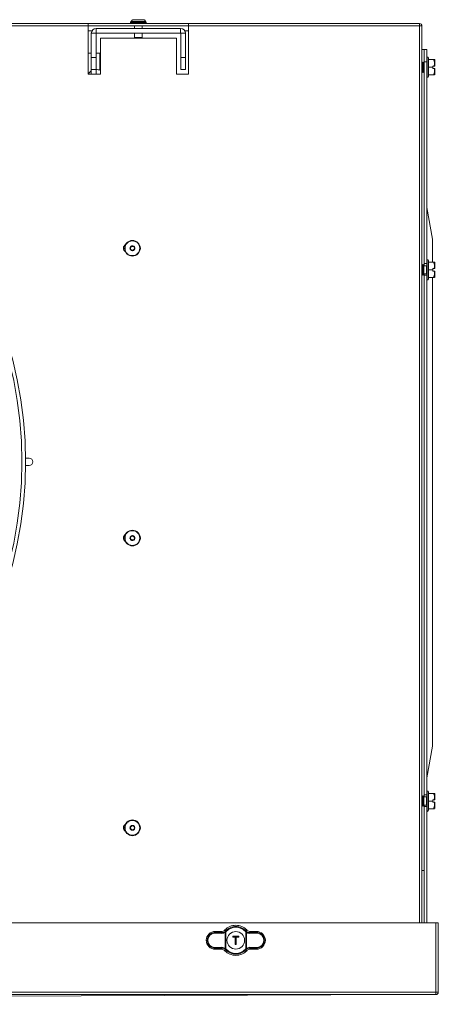
# Model space of a CAD drawing. Extents: x 7398 to 11257, y 15671 to 17810.
# Drawn here: x 10274 to 10447, y 16563 to 16971 of the extents above; entities that cross this region are included whole.
import ezdxf

# ---------------------------------------------------------------- set-up
doc = ezdxf.new("R2010")
doc.units = 0
doc.header["$MEASUREMENT"] = 0
doc.layers.get('0').update_dxf_attribs({"linetype": 'CONTINUOUS'})

msp = doc.modelspace()

# ---------------------------------------------------------------- linework, layer by layer
at = {"color": 7, "linetype": 'Continuous', "lineweight": 15}
for p, q in [((10321.260186, 16970.522375), (10320.9318, 16970.524922)), ((10325.578513, 16970.515336), (10325.19363, 16970.530104)), ((8215.754148, 16968.955928), (10439.554148, 16968.955928)), ((10302.494148, 16967.945928), (9148.494148, 16967.945928)), ((10302.494148, 16968.933855), (10302.494148, 16967.945928)), ((10343.994148, 16968.933855), (10302.494148, 16968.933855)), ((10343.994148, 16967.95571), (10302.494148, 16967.95571)), ((10302.494148, 16967.945928), (10302.494148, 16947.955928)), ((10305.764148, 16964.955928), (10305.764148, 16966.955928)), ((10340.724148, 16966.955928), (10305.764148, 16966.955928)), ((10320.198776, 16969.760556), (10319.994148, 16969.555928)), ((10319.994148, 16969.555928), (10319.994148, 16969.155928)), ((10326.494148, 16969.555928), (10319.994148, 16969.555928)), ((10319.994148, 16969.155928), (10320.194148, 16968.955928)), ((10319.994148, 16969.155928), (10326.494148, 16969.155928)), ((10320.194148, 16969.755928), (10326.294148, 16969.755928)), ((10321.644148, 16967.95571), (10321.644148, 16966.955928)), ((10324.844148, 16966.955928), (10324.844148, 16967.95571)), ((10326.494148, 16969.555928), (10326.28952, 16969.760556)), ((10326.294148, 16968.955928), (10326.494148, 16969.155928)), ((10326.494148, 16969.155928), (10326.494148, 16969.555928)), ((10340.724148, 16964.955928), (10340.724148, 16966.955928)), ((10343.994148, 16967.945928), (10343.994148, 16968.933855)), ((10439.554148, 16967.945928), (10343.994148, 16967.945928)), ((10343.994148, 16947.955928), (10343.994148, 16967.945928)), ((10439.554148, 16968.955928), (10439.554148, 16967.945928)), ((10439.554148, 16967.945928), (10440.564148, 16967.945928)), ((10440.564148, 16967.945928), (10440.564148, 16596.605928)), ((10304.020588, 16965.955928), (10302.494148, 16965.955928)), ((10305.744148, 16964.935928), (10303.744148, 16964.935928)), ((10303.744148, 16954.955928), (10303.744148, 16964.935928)), ((10305.744148, 16954.955928), (10305.744148, 16964.935928)), ((10340.724148, 16964.955928), (10305.764148, 16964.955928)), ((10307.494148, 16947.955928), (10307.494148, 16962.955928)), ((10307.494148, 16962.955928), (10338.994148, 16962.955928)), ((10321.644148, 16964.955928), (10321.644148, 16963.155928)), ((10321.644148, 16963.155928), (10321.844148, 16962.955928)), ((10321.644148, 16963.155928), (10324.844148, 16963.155928)), ((10324.644148, 16962.955928), (10324.844148, 16963.155928)), ((10324.844148, 16963.155928), (10324.844148, 16964.955928)), ((10338.994148, 16962.955928), (10338.994148, 16947.955928)), ((10340.744148, 16964.935928), (10342.744148, 16964.935928)), ((10340.744148, 16954.955928), (10340.744148, 16964.935928)), ((10343.994148, 16965.955928), (10342.467707, 16965.955928)), ((10342.744148, 16954.955928), (10342.744148, 16964.935928)), ((10440.564148, 16958.165928), (10441.554148, 16958.165928)), ((10441.564148, 16958.165928), (10441.554148, 16958.165928)), ((10441.564148, 16958.165928), (10442.564148, 16958.165928)), ((10441.564148, 16953.165928), (10441.564148, 16958.165928)), ((10442.564148, 16958.165928), (10442.564148, 16953.165928)), ((10303.744148, 16956.73371), (10302.494148, 16956.73371)), ((10303.744148, 16949.955928), (10303.744148, 16954.955928)), ((10303.744148, 16954.955928), (10305.744148, 16954.955928)), ((10307.284148, 16956.73371), (10305.744148, 16956.73371)), ((10305.744148, 16954.955928), (10305.744148, 16949.955928)), ((10307.494148, 16956.728465), (10307.284148, 16956.73371)), ((10307.284148, 16956.73371), (10307.284148, 16949.5902)), ((10307.284148, 16956.73371), (10307.284148, 16949.5902)), ((10340.744148, 16954.955928), (10342.744148, 16954.955928)), ((10340.744148, 16949.955928), (10340.744148, 16954.955928)), ((10342.744148, 16954.955928), (10342.744148, 16949.955928)), ((10442.814148, 16955.115928), (10442.564148, 16955.115928)), ((10443.314148, 16954.615928), (10443.314148, 16950.865928)), ((10445.364148, 16954.015928), (10443.314148, 16954.015928)), ((10445.864148, 16954.003235), (10445.851455, 16954.015928)), ((10445.864148, 16954.003235), (10445.864148, 16951.365928)), ((10305.744148, 16949.955928), (10303.744148, 16949.955928)), ((10303.744148, 16947.955928), (10303.744148, 16949.955928)), ((10305.744148, 16947.955928), (10305.744148, 16949.955928)), ((10342.744148, 16949.955928), (10340.744148, 16949.955928)), ((10441.004148, 16953.030928), (10440.564148, 16952.590928)), ((10441.444148, 16952.590928), (10441.004148, 16953.030928)), ((10441.004148, 16950.865928), (10441.004148, 16953.030928)), ((10441.004148, 16948.700928), (10441.004148, 16950.865928)), ((10441.564148, 16952.590928), (10441.444148, 16952.590928)), ((10441.444148, 16950.865928), (10441.444148, 16952.590928)), ((10441.444148, 16949.140928), (10441.444148, 16950.865928)), ((10442.564148, 16953.165928), (10441.564148, 16953.165928)), ((10441.564148, 16869.545928), (10441.564148, 16953.165928)), ((10442.564148, 16869.545928), (10442.564148, 16953.165928)), ((10443.314148, 16950.865928), (10443.314148, 16947.115928)), ((10445.064148, 16950.865928), (10443.314148, 16950.865928)), ((10445.064148, 16951.365928), (10445.6157, 16951.365928)), ((10445.064148, 16951.365928), (10445.064148, 16950.865928)), ((10445.064148, 16950.865928), (10445.064148, 16950.365928)), ((10445.6157, 16950.365928), (10445.064148, 16950.365928)), ((10445.6157, 16950.365928), (10445.864148, 16950.365928)), ((10445.864148, 16950.365928), (10445.864148, 16947.728622)), ((10303.744148, 16949.435928), (10302.494148, 16948.185928)), ((10302.494148, 16947.955928), (10307.494148, 16947.955928)), ((10338.994148, 16947.955928), (10343.994148, 16947.955928)), ((10440.564148, 16949.140928), (10441.004148, 16948.700928)), ((10441.004148, 16948.700928), (10441.444148, 16949.140928)), ((10441.444148, 16949.140928), (10441.564148, 16949.140928)), ((10442.564148, 16946.615928), (10442.814148, 16946.615928)), ((10445.364148, 16947.715928), (10443.314148, 16947.715928)), ((10444.979069, 16879.676068), (10442.564148, 16892.800641)), ((10441.004148, 16869.130928), (10440.564148, 16868.690928)), ((10441.444148, 16868.690928), (10441.004148, 16869.130928)), ((10441.004148, 16866.965928), (10441.004148, 16869.130928)), ((10442.464148, 16868.690928), (10441.444148, 16868.690928)), ((10441.444148, 16866.965928), (10441.444148, 16868.690928)), ((10442.564148, 16869.545928), (10441.564148, 16869.545928)), ((10441.564148, 16868.690928), (10441.564148, 16869.545928)), ((10442.814148, 16871.215928), (10442.564148, 16871.215928)), ((10442.564148, 16869.545928), (10442.564148, 16864.785928)), ((10443.314148, 16870.715928), (10443.314148, 16866.965928)), ((10445.364148, 16870.115928), (10443.314148, 16870.115928)), ((10445.864148, 16870.103235), (10445.851455, 16870.115928)), ((10445.864148, 16870.103235), (10445.864148, 16867.465928)), ((10440.564148, 16865.240928), (10441.004148, 16864.800928)), ((10441.004148, 16864.800928), (10441.004148, 16866.965928)), ((10441.004148, 16864.800928), (10441.444148, 16865.240928)), ((10441.444148, 16865.240928), (10441.444148, 16866.965928)), ((10441.444148, 16865.240928), (10442.464148, 16865.240928)), ((10441.564148, 16864.785928), (10441.564148, 16865.240928)), ((10442.564148, 16864.785928), (10441.564148, 16864.785928)), ((10441.564148, 16649.545928), (10441.564148, 16864.785928)), ((10442.564148, 16649.545928), (10442.564148, 16864.785928)), ((10443.314148, 16866.965928), (10443.314148, 16863.215928)), ((10445.064148, 16866.965928), (10443.314148, 16866.965928)), ((10445.064148, 16867.465928), (10445.6157, 16867.465928)), ((10445.064148, 16867.465928), (10445.064148, 16866.965928)), ((10445.064148, 16866.965928), (10445.064148, 16866.465928)), ((10445.6157, 16866.465928), (10445.064148, 16866.465928)), ((10445.6157, 16866.465928), (10445.864148, 16866.465928)), ((10445.864148, 16866.465928), (10445.864148, 16863.828622)), ((10442.564148, 16862.715928), (10442.814148, 16862.715928)), ((10445.364148, 16863.815928), (10443.314148, 16863.815928)), ((10278.044148, 16788.955928), (10276.537471, 16788.955928)), ((10276.537471, 16785.955928), (10278.044148, 16785.955928)), ((10442.564148, 16656.531216), (10444.979069, 16669.655788)), ((10441.004148, 16649.130928), (10440.564148, 16648.690928)), ((10441.444148, 16648.690928), (10441.004148, 16649.130928)), ((10441.004148, 16646.965928), (10441.004148, 16649.130928)), ((10442.464148, 16648.690928), (10441.444148, 16648.690928)), ((10441.444148, 16646.965928), (10441.444148, 16648.690928)), ((10442.564148, 16649.545928), (10441.564148, 16649.545928)), ((10441.564148, 16648.690928), (10441.564148, 16649.545928)), ((10442.814148, 16651.215928), (10442.564148, 16651.215928)), ((10442.564148, 16649.545928), (10442.564148, 16644.785928)), ((10443.314148, 16650.715928), (10443.314148, 16646.965928)), ((10445.364148, 16650.115928), (10443.314148, 16650.115928)), ((10445.864148, 16650.103235), (10445.851455, 16650.115928)), ((10445.864148, 16650.103235), (10445.864148, 16647.465928)), ((10440.564148, 16645.240928), (10441.004148, 16644.800928)), ((10441.004148, 16644.800928), (10441.004148, 16646.965928)), ((10441.004148, 16644.800928), (10441.444148, 16645.240928)), ((10441.444148, 16645.240928), (10441.444148, 16646.965928)), ((10441.444148, 16645.240928), (10442.464148, 16645.240928)), ((10441.564148, 16644.785928), (10441.564148, 16645.240928)), ((10442.564148, 16644.785928), (10441.564148, 16644.785928)), ((10441.564148, 16596.605928), (10441.564148, 16644.785928)), ((10442.564148, 16596.605928), (10442.564148, 16644.785928)), ((10443.314148, 16646.965928), (10443.314148, 16643.215928)), ((10445.064148, 16646.965928), (10443.314148, 16646.965928)), ((10445.064148, 16647.465928), (10445.6157, 16647.465928)), ((10445.064148, 16647.465928), (10445.064148, 16646.965928)), ((10445.064148, 16646.965928), (10445.064148, 16646.465928)), ((10445.6157, 16646.465928), (10445.064148, 16646.465928)), ((10445.6157, 16646.465928), (10445.864148, 16646.465928)), ((10445.864148, 16646.465928), (10445.864148, 16643.828622)), ((10442.564148, 16642.715928), (10442.814148, 16642.715928)), ((10445.364148, 16643.815928), (10443.314148, 16643.815928)), ((10440.564148, 16618.165928), (10441.554148, 16618.165928)), ((10441.554148, 16618.165928), (10441.564148, 16618.165928)), ((10446.354148, 16596.605928), (8208.754148, 16596.605928)), ((10446.354148, 16567.815928), (10446.354148, 16596.605928)), ((10446.364148, 16596.605928), (10446.364148, 16567.815928)), ((10447.364148, 16596.605928), (10446.364148, 16596.605928)), ((10447.364148, 16596.605928), (10447.364148, 16567.815928)), ((10357.738296, 16592.192573), (10354.927486, 16592.231508)), ((10357.602147, 16592.980006), (10355.004148, 16592.980006)), ((10355.004148, 16592.980006), (10355.004148, 16592.531097)), ((10355.004148, 16592.531097), (10357.814957, 16592.492161)), ((10359.190469, 16585.92935), (10359.190469, 16592.682506)), ((10359.234508, 16593.053575), (10359.308296, 16593.131215)), ((10359.234508, 16593.053575), (10359.446008, 16592.841419)), ((10359.530874, 16592.930684), (10359.446008, 16592.841419)), ((10359.446008, 16592.841419), (10359.446008, 16585.770438)), ((10367.662288, 16592.841419), (10367.577422, 16592.930684)), ((10367.662288, 16592.841419), (10367.873788, 16593.053575)), ((10367.662288, 16585.770438), (10367.662288, 16592.841419)), ((10367.917827, 16592.682506), (10367.662288, 16592.841419)), ((10367.8, 16593.131215), (10367.873788, 16593.053575)), ((10368.029391, 16592.91552), (10367.873788, 16593.053575)), ((10367.917827, 16592.682506), (10367.917827, 16585.92935)), ((10369.293339, 16592.492161), (10372.104148, 16592.531097)), ((10372.18081, 16592.231508), (10369.37, 16592.192573)), ((10372.104148, 16592.980006), (10369.506149, 16592.980006)), ((10372.104148, 16592.980006), (10372.104148, 16592.531097)), ((10362.304148, 16590.655928), (10362.304148, 16591.055928)), ((10362.404148, 16590.955928), (10362.304148, 16591.055928)), ((10362.304148, 16591.055928), (10364.804148, 16591.055928)), ((10362.304148, 16590.655928), (10362.404148, 16590.755928)), ((10363.354148, 16590.655928), (10362.304148, 16590.655928)), ((10362.404148, 16590.955928), (10362.404148, 16590.755928)), ((10364.704148, 16590.955928), (10362.404148, 16590.955928)), ((10362.404148, 16590.755928), (10363.454148, 16590.755928)), ((10363.354148, 16590.655928), (10363.454148, 16590.755928)), ((10363.354148, 16587.555928), (10363.354148, 16590.655928)), ((10363.354148, 16587.555928), (10363.454148, 16587.655928)), ((10363.754148, 16587.555928), (10363.354148, 16587.555928)), ((10363.454148, 16590.755928), (10363.454148, 16587.655928)), ((10363.454148, 16587.655928), (10363.654148, 16587.655928)), ((10363.654148, 16590.755928), (10364.704148, 16590.755928)), ((10363.654148, 16587.655928), (10363.654148, 16590.755928)), ((10363.654148, 16590.755928), (10363.754148, 16590.655928)), ((10363.754148, 16587.555928), (10363.654148, 16587.655928)), ((10363.754148, 16590.655928), (10363.754148, 16587.555928)), ((10364.804148, 16590.655928), (10363.754148, 16590.655928)), ((10364.704148, 16590.955928), (10364.804148, 16591.055928)), ((10364.704148, 16590.755928), (10364.704148, 16590.955928)), ((10364.704148, 16590.755928), (10364.804148, 16590.655928)), ((10364.804148, 16591.055928), (10364.804148, 16590.655928)), ((10354.927486, 16586.380348), (10357.738296, 16586.419284)), ((10357.814957, 16586.119695), (10355.004148, 16586.080759)), ((10355.004148, 16585.631851), (10355.004148, 16586.080759)), ((10357.602147, 16585.631851), (10355.004148, 16585.631851)), ((10359.078904, 16585.696337), (10359.234508, 16585.558282)), ((10359.446008, 16585.770438), (10359.190469, 16585.92935)), ((10359.446008, 16585.770438), (10359.234508, 16585.558282)), ((10359.308296, 16585.480642), (10359.234508, 16585.558282)), ((10359.446008, 16585.770438), (10359.530874, 16585.681172)), ((10367.577422, 16585.681172), (10367.662288, 16585.770438)), ((10367.873788, 16585.558282), (10367.662288, 16585.770438)), ((10367.873788, 16585.558282), (10367.8, 16585.480642)), ((10372.104148, 16586.080759), (10369.293339, 16586.119695)), ((10369.37, 16586.419284), (10372.18081, 16586.380348)), ((10372.104148, 16585.631851), (10369.506149, 16585.631851)), ((10372.104148, 16585.631851), (10372.104148, 16586.080759)), ((10446.354148, 16567.815928), (8208.754148, 16567.815928)), ((8208.754148, 16566.805928), (10446.354148, 16566.805928)), ((9357.932452, 16562.809306), (10437.25785, 16566.805935)), ((9358.181813, 16562.809361), (10437.257853, 16566.805935)), ((10446.354148, 16567.815928), (10446.354148, 16566.805928)), ((10446.364148, 16567.815928), (10447.364148, 16567.815928))]:
    msp.add_line(p, q, dxfattribs=at)
at = {"color": 8, "linetype": 'Continuous', "lineweight": 15}
for p, q in [((10439.554148, 16596.605928), (10439.554148, 16967.945928)), ((10441.554148, 16958.165928), (10441.554148, 16952.590928)), ((10442.814148, 16950.865928), (10442.814148, 16955.115928)), ((10442.814148, 16946.615928), (10442.814148, 16950.865928)), ((10441.554148, 16949.140928), (10441.554148, 16868.690928)), ((10442.464148, 16865.240928), (10442.464148, 16868.690928)), ((10442.814148, 16866.965928), (10442.814148, 16871.215928)), ((10441.554148, 16865.240928), (10441.554148, 16648.690928)), ((10442.814148, 16862.715928), (10442.814148, 16866.965928)), ((10442.464148, 16645.240928), (10442.464148, 16648.690928)), ((10442.814148, 16646.965928), (10442.814148, 16651.215928)), ((10441.554148, 16645.240928), (10441.554148, 16618.165928)), ((10442.814148, 16642.715928), (10442.814148, 16646.965928))]:
    msp.add_line(p, q, dxfattribs=at)
at = {"color": 7, "linetype": 'Continuous', "lineweight": 15}
for centre, radius in [((10108.044148, 16787.455928), 168.5), ((10108.044148, 16787.455928), 167.001), ((10108.044148, 16787.455928), 166.999), ((10320.754148, 16875.895928), 3.25), ((10320.754148, 16875.895928), 0.8), ((10320.754148, 16755.895928), 3.25), ((10320.754148, 16755.895928), 0.8), ((10320.754148, 16635.895928), 3.25), ((10320.754148, 16635.895928), 0.8), ((10363.554148, 16589.305928), 3.65)]:
    msp.add_circle(centre, radius, dxfattribs=at)
for centre, radius, start, end in [((10305.764148, 16964.935928), 2.02, 90, 180), ((10340.724148, 16964.935928), 2.02, 0, 90), ((10439.554148, 16967.945928), 1.01, 0, 90), ((10439.554148, 16967.945928), 0.01, 0, 90), ((10305.764148, 16964.935928), 0.02, 90, 180), ((10340.724148, 16964.935928), 0.02, 0, 90), ((10442.814148, 16954.615928), 0.5, 0, 90), ((10305.744148, 16945.435928), 4.5, 67.11461952, 90), ((10442.814148, 16947.115928), 0.5, 270, 0), ((10318.814148, 16875.955928), 1.75, 121.56044366, 234.8966187), ((10322.314148, 16875.955928), 1.75, 340.10927195, 24.65571302), ((10442.464148, 16868.790928), 0.1, 270, 0), ((10442.814148, 16870.715928), 0.5, 0, 90), ((10442.464148, 16865.140928), 0.1, 0, 90), ((10442.814148, 16863.215928), 0.5, 270, 0), ((10278.044148, 16787.455928), 1.5, 270, 90), ((10318.814148, 16755.955928), 1.75, 121.56026241, 234.8967953), ((10322.314148, 16755.955928), 1.75, 340.10815776, 24.29704434), ((10442.464148, 16648.790928), 0.1, 270, 0), ((10442.814148, 16650.715928), 0.5, 0, 90), ((10442.464148, 16645.140928), 0.1, 0, 90), ((10442.814148, 16643.215928), 0.5, 270, 0), ((10318.814148, 16635.955928), 1.75, 121.56035487, 234.89670621), ((10322.314148, 16635.955928), 1.75, 340.10857181, 24.29662321), ((10363.554148, 16589.305928), 6.224078, 43.61676944, 136.38323056), ((10355.004148, 16589.305928), 3.674078, 90, 270), ((10355.316138, 16592.291659), 0.393279, 142.49543208, 188.79778555), ((10358.126947, 16592.252724), 0.393279, 142.49543208, 188.79778555), ((10359.462533, 16592.955983), 0.385757, 186.02097298, 225.14833312), ((10363.554148, 16589.305928), 5.714899, 42.01716957, 137.98283043), ((10363.554148, 16589.305928), 5.415311, 42.01716957, 137.98283043), ((10367.645763, 16592.955983), 0.385757, 314.85166687, 353.97902702), ((10368.981349, 16592.252724), 0.393279, 351.20221445, 37.50456792), ((10372.104148, 16589.305928), 3.674078, 270, 90), ((10371.792158, 16592.291659), 0.393279, 351.20221445, 37.50456792), ((10355.316138, 16586.320197), 0.393279, 171.20221445, 217.50456792), ((10358.126947, 16586.359133), 0.393279, 171.20221445, 217.50456792), ((10363.554148, 16589.305928), 6.224078, 223.61676944, 316.38323056), ((10359.462533, 16585.655874), 0.385757, 134.85166689, 173.97902702), ((10363.554148, 16589.305928), 5.714899, 222.01716957, 317.98283043), ((10363.554148, 16589.305928), 5.415311, 222.01716957, 317.98283043), ((10367.645763, 16585.655874), 0.385757, 6.02097298, 45.14833312), ((10368.981349, 16586.359133), 0.393279, 322.49543208, 8.79778555), ((10371.792158, 16586.320197), 0.393279, 322.49543208, 8.79778555), ((10446.354148, 16567.815928), 0.01, 270, 0), ((10446.354148, 16567.815928), 1.01, 270, 0)]:
    msp.add_arc(centre, radius, start, end, dxfattribs=at)
for centre, start_param, end_param in [((10354.886953, 16589.305928), 1.5569437584, 4.7262415487), ((10372.221343, 16589.305928), 4.698536412, 7.8678342023)]:
    msp.add_ellipse(centre, major_axis=(2.926141, 0), ratio=0.9999040547, start_param=start_param, end_param=end_param, dxfattribs=at)
for points, knots in [([(10320.93185, 16970.524941), (10320.865355, 16970.492296), (10320.720279, 16970.421074), (10320.439912, 16970.149635), (10320.275688, 16969.884063), (10320.157416, 16969.6928)], [0, 0, 0, 0, 0.1914449724, 0.4176877798, 1, 1, 1, 1]), ([(10325.5784, 16970.515383), (10325.369346, 16970.526595), (10325.01896, 16970.545386), (10324.464598, 16970.538374), (10323.883527, 16970.549043), (10323.312799, 16970.543233), (10322.880169, 16970.547831), (10322.56698, 16970.553814), (10322.177242, 16970.549118), (10321.647258, 16970.497214), (10321.208315, 16970.514239), (10320.9319, 16970.52496)], [0, 0, 0, 0, 0.1846539445, 0.3094899688, 0.402567817, 0.49328365, 0.5725204879, 0.6053990546, 0.6405963962, 0.7736732724, 1, 1, 1, 1]), ([(10326.352891, 16969.653553), (10326.234627, 16969.849769), (10326.07045, 16970.122162), (10325.790244, 16970.403355), (10325.644974, 16970.480182), (10325.578457, 16970.515359)], [0, 0, 0, 0, 0.5827047747, 0.8089271613, 1, 1, 1, 1]), ([(10445.364148, 16954.015928), (10445.580143, 16953.565049), (10445.949724, 16952.793565), (10445.810961, 16951.857764), (10445.649415, 16951.450852), (10445.6157, 16951.365928)], [0, 0, 0, 0, 0.5267026131, 0.9012213182, 1, 1, 1, 1]), ([(10445.840601, 16954.015928), (10445.844183, 16954.015928), (10445.925448, 16954.015928), (10445.686631, 16954.015928), (10445.434965, 16954.015928), (10445.364148, 16954.015928)], [0, 0, 0, 0, 0.0320709257, 0.7276284653, 1, 1, 1, 1]), ([(10445.6157, 16950.365928), (10445.714015, 16950.07628), (10445.924172, 16949.457131), (10445.784516, 16948.52199), (10445.493257, 16947.963497), (10445.364148, 16947.715928)], [0, 0, 0, 0, 0.32858293673, 0.70237373004, 1, 1, 1, 1]), ([(10445.864148, 16951.365928), (10445.822755, 16951.365928), (10445.739968, 16951.365928), (10445.657123, 16951.365928), (10445.6157, 16951.365928)], [0, 0, 0, 0, 0.4999886538, 1, 1, 1, 1]), ([(10445.364148, 16947.715928), (10445.439245, 16947.715928), (10445.70612, 16947.715928), (10445.790334, 16947.715928), (10445.850851, 16947.715928)], [0, 0, 0, 0, 0.2813961704, 1, 1, 1, 1]), ([(10444.964148, 16879.757163), (10444.964148, 16879.757356), (10444.964148, 16879.758119), (10444.964148, 16879.747739), (10444.964148, 16879.768081), (10444.964148, 16879.709667), (10444.964148, 16878.911844), (10444.964148, 16877.47078), (10444.964148, 16875.894267), (10444.964148, 16873.94172), (10444.964148, 16872.105986), (10444.964148, 16870.688235), (10444.964148, 16870.115928)], [0, 0, 0, 0, 0.0796922391, 0.3134848288, 0.3951881705, 0.4771009517, 0.5837191143, 0.6651328399, 0.7720284671, 0.8213559485, 0.9278862723, 1, 1, 1, 1]), ([(10445.364148, 16870.115928), (10445.580143, 16869.665049), (10445.949724, 16868.893565), (10445.810961, 16867.957764), (10445.649415, 16867.550852), (10445.6157, 16867.465928)], [0, 0, 0, 0, 0.5267026131, 0.9012213182, 1, 1, 1, 1]), ([(10445.840601, 16870.115928), (10445.844183, 16870.115928), (10445.925448, 16870.115928), (10445.686631, 16870.115928), (10445.434965, 16870.115928), (10445.364148, 16870.115928)], [0, 0, 0, 0, 0.0320709257, 0.7276284653, 1, 1, 1, 1]), ([(10445.6157, 16866.465928), (10445.714015, 16866.17628), (10445.924172, 16865.557131), (10445.784516, 16864.62199), (10445.493257, 16864.063497), (10445.364148, 16863.815928)], [0, 0, 0, 0, 0.32858293673, 0.70237373004, 1, 1, 1, 1]), ([(10445.864148, 16867.465928), (10445.822755, 16867.465928), (10445.739968, 16867.465928), (10445.657123, 16867.465928), (10445.6157, 16867.465928)], [0, 0, 0, 0, 0.4999886538, 1, 1, 1, 1]), ([(10444.964148, 16863.815928), (10444.964148, 16862.651942), (10444.964148, 16857.650534), (10444.964148, 16844.974285), (10444.964148, 16816.421586), (10444.964148, 16782.793948), (10444.964148, 16747.928173), (10444.964148, 16725.647735), (10444.964148, 16707.820967), (10444.964148, 16694.457508), (10444.964148, 16684.357741), (10444.964148, 16677.853887), (10444.964148, 16674.852077), (10444.964148, 16672.841896), (10444.964148, 16671.239241), (10444.964148, 16670.282767), (10444.964148, 16669.667241), (10444.964148, 16669.635352), (10444.964148, 16669.618016)], [0, 0, 0, 0, 0.0175895209, 0.0755785387, 0.1915565743, 0.4490620182, 0.5837430637, 0.7184241091, 0.7857646319, 0.8531051546, 0.9204456773, 0.938159403, 0.9516804545, 0.9653095787, 0.9716478505, 0.9844615704, 0.9915526203, 1, 1, 1, 1]), ([(10445.364148, 16863.815928), (10445.439245, 16863.815928), (10445.70612, 16863.815928), (10445.790334, 16863.815928), (10445.850851, 16863.815928)], [0, 0, 0, 0, 0.2813961704, 1, 1, 1, 1]), ([(10445.364148, 16650.115928), (10445.580143, 16649.665049), (10445.949724, 16648.893565), (10445.810961, 16647.957764), (10445.649415, 16647.550852), (10445.6157, 16647.465928)], [0, 0, 0, 0, 0.5267026131, 0.9012213182, 1, 1, 1, 1]), ([(10445.840601, 16650.115928), (10445.844183, 16650.115928), (10445.925448, 16650.115928), (10445.686631, 16650.115928), (10445.434965, 16650.115928), (10445.364148, 16650.115928)], [0, 0, 0, 0, 0.0320709257, 0.7276284653, 1, 1, 1, 1]), ([(10445.6157, 16646.465928), (10445.714015, 16646.17628), (10445.924172, 16645.557131), (10445.784516, 16644.62199), (10445.493257, 16644.063497), (10445.364148, 16643.815928)], [0, 0, 0, 0, 0.32858293673, 0.70237373004, 1, 1, 1, 1]), ([(10445.864148, 16647.465928), (10445.822755, 16647.465928), (10445.739968, 16647.465928), (10445.657123, 16647.465928), (10445.6157, 16647.465928)], [0, 0, 0, 0, 0.4999886538, 1, 1, 1, 1]), ([(10445.364148, 16643.815928), (10445.439245, 16643.815928), (10445.70612, 16643.815928), (10445.790334, 16643.815928), (10445.850851, 16643.815928)], [0, 0, 0, 0, 0.2813961704, 1, 1, 1, 1]), ([(10355.004148, 16586.080759), (10354.808651, 16586.088983), (10354.243416, 16586.112759), (10353.343544, 16586.444613), (10352.470006, 16587.158446), (10351.895607, 16588.122626), (10351.679348, 16589.202799), (10351.825993, 16590.275961), (10352.307449, 16591.237975), (10353.075418, 16591.990344), (10354.01512, 16592.458772), (10354.688429, 16592.508009), (10355.004148, 16592.531097)], [0, 0, 0, 0, 0.0583937796, 0.1688326676, 0.2788718766, 0.3863484063, 0.4908554376, 0.5933592024, 0.6956303337, 0.7994528431, 0.9059623455, 1, 1, 1, 1]), ([(10357.602147, 16592.980006), (10357.826324, 16593.00227), (10358.27468, 16593.046798), (10358.758123, 16593.320096), (10358.98356, 16593.537306), (10359.048102, 16593.599493)], [0, 0, 0, 0, 0.4164646148, 0.8329340586, 1, 1, 1, 1]), ([(10357.814957, 16592.492161), (10357.781856, 16592.566991), (10357.709925, 16592.729605), (10357.639931, 16592.892221), (10357.602147, 16592.980006)], [0, 0, 0, 0, 0.4601683537, 1, 1, 1, 1]), ([(10359.190469, 16592.682506), (10358.974085, 16592.541006), (10358.530545, 16592.25096), (10358.00662, 16592.212348), (10357.738296, 16592.192573)], [0, 0, 0, 0, 0.4878570802, 1, 1, 1, 1]), ([(10357.814957, 16592.492161), (10358.048341, 16592.508707), (10358.503269, 16592.540958), (10358.890385, 16592.792851), (10359.078904, 16592.91552)], [0, 0, 0, 0, 0.5130141916, 1, 1, 1, 1]), ([(10359.048102, 16593.599493), (10359.092246, 16593.518425), (10359.177595, 16593.361685), (10359.265741, 16593.206255), (10359.308296, 16593.131215)], [0, 0, 0, 0, 0.51721528682, 1, 1, 1, 1]), ([(10359.234508, 16593.053575), (10359.219931, 16593.039283), (10359.169973, 16592.990302), (10359.116661, 16592.946524), (10359.078904, 16592.91552)], [0, 0, 0, 0, 0.2917730057, 1, 1, 1, 1]), ([(10359.446008, 16592.841419), (10359.421989, 16592.824946), (10359.338538, 16592.767713), (10359.252058, 16592.717948), (10359.190469, 16592.682506)], [0, 0, 0, 0, 0.2878206017, 1, 1, 1, 1]), ([(10367.8, 16593.131215), (10367.842555, 16593.206255), (10367.930701, 16593.361685), (10368.01605, 16593.518425), (10368.060193, 16593.599493)], [0, 0, 0, 0, 0.4827847132, 1, 1, 1, 1]), ([(10369.37, 16592.192573), (10369.101676, 16592.212348), (10368.57775, 16592.25096), (10368.134211, 16592.541006), (10367.917827, 16592.682506)], [0, 0, 0, 0, 0.5121429198, 1, 1, 1, 1]), ([(10368.029391, 16592.91552), (10368.217911, 16592.792851), (10368.605027, 16592.540958), (10369.059954, 16592.508707), (10369.293339, 16592.492161)], [0, 0, 0, 0, 0.4869858084, 1, 1, 1, 1]), ([(10368.060193, 16593.599493), (10368.230956, 16593.452554), (10368.572484, 16593.158674), (10369.103838, 16592.997206), (10369.416604, 16592.983834), (10369.506149, 16592.980006)], [0, 0, 0, 0, 0.4164646114, 0.8329340518, 1, 1, 1, 1]), ([(10369.506149, 16592.980006), (10369.468364, 16592.892221), (10369.398371, 16592.729605), (10369.326439, 16592.566991), (10369.293339, 16592.492161)], [0, 0, 0, 0, 0.5398316463, 1, 1, 1, 1]), ([(10372.104148, 16592.531097), (10372.299645, 16592.522874), (10372.86488, 16592.499098), (10373.764752, 16592.167244), (10374.63829, 16591.453411), (10375.212688, 16590.489231), (10375.428948, 16589.409058), (10375.282303, 16588.335895), (10374.800847, 16587.373882), (10374.032877, 16586.621513), (10373.093176, 16586.153085), (10372.419866, 16586.103847), (10372.104148, 16586.080759)], [0, 0, 0, 0, 0.0583937796, 0.1688326676, 0.2788718766, 0.3863484063, 0.4908554376, 0.5933592024, 0.6956303337, 0.7994528431, 0.9059623455, 1, 1, 1, 1]), ([(10357.602147, 16585.631851), (10357.639931, 16585.719636), (10357.709925, 16585.882252), (10357.781856, 16586.044865), (10357.814957, 16586.119695)], [0, 0, 0, 0, 0.5398316463, 1, 1, 1, 1]), ([(10359.048102, 16585.012364), (10358.87734, 16585.159303), (10358.535812, 16585.453182), (10358.004458, 16585.614651), (10357.691692, 16585.628022), (10357.602147, 16585.631851)], [0, 0, 0, 0, 0.4164646114, 0.8329340518, 1, 1, 1, 1]), ([(10357.738296, 16586.419284), (10358.049837, 16586.391765), (10358.574744, 16586.3454), (10359.012521, 16586.049591), (10359.190469, 16585.92935)], [0, 0, 0, 0, 0.5935181653, 1, 1, 1, 1]), ([(10359.078904, 16585.696337), (10358.924233, 16585.798273), (10358.572397, 16586.03015), (10358.116784, 16586.119302), (10357.850142, 16586.119649), (10357.814957, 16586.119695)], [0, 0, 0, 0, 0.4051032891, 0.9215004724, 1, 1, 1, 1]), ([(10359.308296, 16585.480642), (10359.265741, 16585.405602), (10359.177595, 16585.250171), (10359.092246, 16585.093432), (10359.048102, 16585.012364)], [0, 0, 0, 0, 0.4827847132, 1, 1, 1, 1]), ([(10367.917827, 16585.92935), (10367.856238, 16585.893908), (10367.769758, 16585.844143), (10367.686307, 16585.78691), (10367.662288, 16585.770438)], [0, 0, 0, 0, 0.7121793983, 1, 1, 1, 1]), ([(10368.060193, 16585.012364), (10368.01605, 16585.093432), (10367.930701, 16585.250171), (10367.842555, 16585.405602), (10367.8, 16585.480642)], [0, 0, 0, 0, 0.5172152868, 1, 1, 1, 1]), ([(10367.873788, 16585.558282), (10367.888365, 16585.572573), (10367.938323, 16585.621555), (10367.991634, 16585.665332), (10368.029391, 16585.696337)], [0, 0, 0, 0, 0.2917730057, 1, 1, 1, 1]), ([(10367.917827, 16585.92935), (10368.095775, 16586.049591), (10368.533552, 16586.3454), (10369.058458, 16586.391765), (10369.37, 16586.419284)], [0, 0, 0, 0, 0.40648183474, 1, 1, 1, 1]), ([(10369.293339, 16586.119695), (10369.022402, 16586.096549), (10368.566579, 16586.057608), (10368.184405, 16585.800587), (10368.029391, 16585.696337)], [0, 0, 0, 0, 0.5943889002, 1, 1, 1, 1]), ([(10369.506149, 16585.631851), (10369.281972, 16585.609587), (10368.833616, 16585.565058), (10368.350172, 16585.29176), (10368.124736, 16585.074551), (10368.060193, 16585.012364)], [0, 0, 0, 0, 0.41646461478, 0.83293405858, 1, 1, 1, 1]), ([(10369.293339, 16586.119695), (10369.326439, 16586.044865), (10369.398371, 16585.882252), (10369.468364, 16585.719636), (10369.506149, 16585.631851)], [0, 0, 0, 0, 0.46016835369, 1, 1, 1, 1])]:
    msp.add_open_spline(points, degree=3, knots=knots, dxfattribs=at)
for points in [[(10317.704148, 16875.895928), (10317.749992, 16875.496738), (10317.841679, 16874.698357), (10318.547026, 16873.683106), (10319.555049, 16873.004736), (10320.754557, 16872.766524), (10321.951609, 16873.004736), (10322.967, 16873.683106), (10323.645332, 16874.698357), (10323.883556, 16875.895928), (10323.645332, 16877.093499), (10322.967, 16878.108751), (10321.951609, 16878.787121), (10320.754557, 16879.025332), (10319.555049, 16878.787121), (10318.547026, 16878.108751), (10317.841679, 16877.093499), (10317.749992, 16876.295119), (10317.704148, 16875.895928)], [(10319.754148, 16875.895928), (10319.769179, 16876.02681), (10319.799243, 16876.288575), (10320.030492, 16876.621444), (10320.361037, 16876.84386), (10320.754148, 16876.921962), (10321.147259, 16876.84386), (10321.477804, 16876.621444), (10321.709053, 16876.288575), (10321.739116, 16876.02681), (10321.754148, 16875.895928)], [(10321.754148, 16875.895928), (10321.739116, 16875.765046), (10321.709053, 16875.503282), (10321.477804, 16875.170413), (10321.147259, 16874.947996), (10320.754148, 16874.869894), (10320.361037, 16874.947996), (10320.030492, 16875.170413), (10319.799243, 16875.503282), (10319.769179, 16875.765046), (10319.754148, 16875.895928)], [(10317.704148, 16755.895928), (10317.749992, 16755.496738), (10317.841679, 16754.698357), (10318.547026, 16753.683106), (10319.555049, 16753.004736), (10320.754557, 16752.766524), (10321.951609, 16753.004736), (10322.967, 16753.683106), (10323.645332, 16754.698357), (10323.883556, 16755.895928), (10323.645332, 16757.093499), (10322.967, 16758.108751), (10321.951609, 16758.787121), (10320.754557, 16759.025332), (10319.555049, 16758.787121), (10318.547026, 16758.108751), (10317.841679, 16757.093499), (10317.749992, 16756.295119), (10317.704148, 16755.895928)], [(10319.754148, 16755.895928), (10319.769179, 16756.02681), (10319.799243, 16756.288575), (10320.030492, 16756.621444), (10320.361037, 16756.84386), (10320.754148, 16756.921962), (10321.147259, 16756.84386), (10321.477804, 16756.621444), (10321.709053, 16756.288575), (10321.739116, 16756.02681), (10321.754148, 16755.895928)], [(10321.754148, 16755.895928), (10321.739116, 16755.765046), (10321.709053, 16755.503282), (10321.477804, 16755.170413), (10321.147259, 16754.947996), (10320.754148, 16754.869894), (10320.361037, 16754.947996), (10320.030492, 16755.170413), (10319.799243, 16755.503282), (10319.769179, 16755.765046), (10319.754148, 16755.895928)], [(10317.704148, 16635.895928), (10317.749992, 16635.496738), (10317.841679, 16634.698357), (10318.547026, 16633.683106), (10319.555049, 16633.004736), (10320.754557, 16632.766524), (10321.951609, 16633.004736), (10322.967, 16633.683106), (10323.645332, 16634.698357), (10323.883556, 16635.895928), (10323.645332, 16637.093499), (10322.967, 16638.108751), (10321.951609, 16638.787121), (10320.754557, 16639.025332), (10319.555049, 16638.787121), (10318.547026, 16638.108751), (10317.841679, 16637.093499), (10317.749992, 16636.295119), (10317.704148, 16635.895928)], [(10319.754148, 16635.895928), (10319.769179, 16636.02681), (10319.799243, 16636.288575), (10320.030492, 16636.621444), (10320.361037, 16636.84386), (10320.754148, 16636.921962), (10321.147259, 16636.84386), (10321.477804, 16636.621444), (10321.709053, 16636.288575), (10321.739116, 16636.02681), (10321.754148, 16635.895928)], [(10321.754148, 16635.895928), (10321.739116, 16635.765046), (10321.709053, 16635.503282), (10321.477804, 16635.170413), (10321.147259, 16634.947996), (10320.754148, 16634.869894), (10320.361037, 16634.947996), (10320.030492, 16635.170413), (10319.799243, 16635.503282), (10319.769179, 16635.765046), (10319.754148, 16635.895928)], [(10359.308296, 16593.131215), (10359.312896, 16593.127071), (10359.322095, 16593.118783), (10359.374108, 16593.071922), (10359.446179, 16593.00699), (10359.502642, 16592.956119), (10359.530874, 16592.930684)], [(10367.8, 16593.131215), (10367.7954, 16593.127071), (10367.786201, 16593.118783), (10367.734187, 16593.071922), (10367.662117, 16593.00699), (10367.605654, 16592.956119), (10367.577422, 16592.930684)], [(10359.530874, 16585.681172), (10359.502642, 16585.655737), (10359.446179, 16585.604867), (10359.374108, 16585.539935), (10359.322095, 16585.493074), (10359.312896, 16585.484786), (10359.308296, 16585.480642)], [(10367.577422, 16585.681172), (10367.605654, 16585.655737), (10367.662117, 16585.604867), (10367.734187, 16585.539935), (10367.786201, 16585.493074), (10367.7954, 16585.484786), (10367.8, 16585.480642)]]:
    msp.add_open_spline(points, degree=3, dxfattribs=at)

doc.saveas('drawing.dxf')
